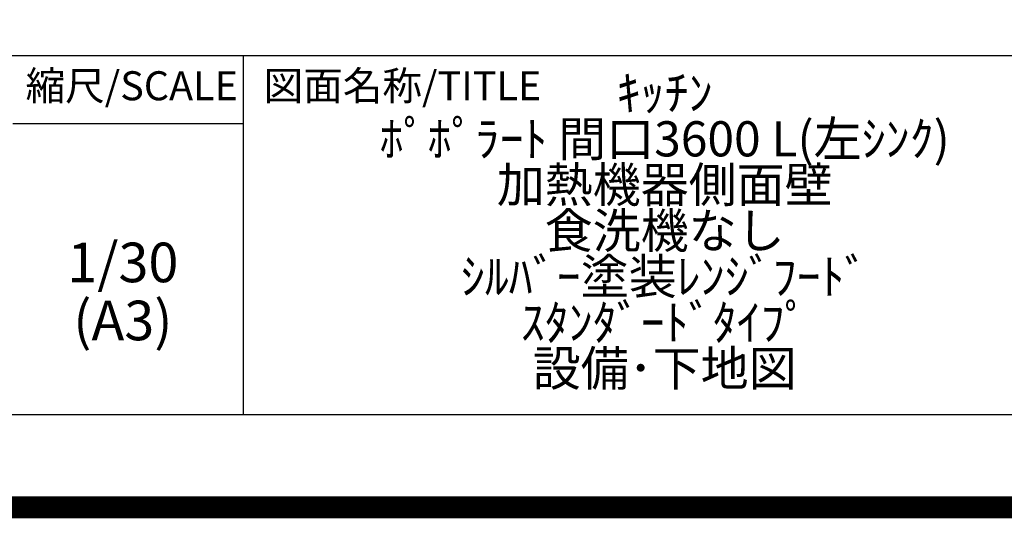
# Model space of a CAD drawing. Extents: x 27948 to 54421, y -22065 to -13195.
# Drawn here: x 50943 to 53183, y -22065 to -20931 of the extents above; entities that cross this region are included whole.
import ezdxf

# ---------------------------------------------------------------- set-up
doc = ezdxf.new("R2010")
doc.units = 0
doc.header["$LTSCALE"] = 50
doc.header["$MEASUREMENT"] = 0
doc.layers.get('DEFPOINTS').update_dxf_attribs({"color": 146, "linetype": 'CONTINUOUS'})
for name, color, linetype in [('160-文字', 254, 'CONTINUOUS'), ('190-図面外枠', 5, 'CONTINUOUS'), ('191-図面内枠', 4, 'CONTINUOUS')]:
    doc.layers.add(name, color=color, linetype=linetype)
doc.styles.add('KH001', font='txt')

# ---------------------------------------------------------------- blocks, each defined once
blk = doc.blocks.new('A$C5D946DDC')
at = {"layer": '190-図面外枠'}
blk.add_line((20519, 350.7), (271, 350.7), dxfattribs=at)
at = {"layer": 'DEFPOINTS'}
blk.add_lwpolyline([(0, 0), (20790, 0), (20790, 14700), (0, 14700)], close=True, dxfattribs=at)

msp = doc.modelspace()

# ---------------------------------------------------------------- linework, layer by layer
at = {"layer": '191-図面内枠'}
for p, q in [((42084.55, -21012.67), (54233.37, -21012.67)), ((51451.06, -21012.67), (51451.06, -21829.6)), ((50927.33, -21167.02), (51451.06, -21167.02))]:
    msp.add_line(p, q, dxfattribs=at)
at = {"layer": 'DEFPOINTS', "color": 1, "const_width": 50}
msp.add_lwpolyline([(41921.96, -22040), (54395.95, -22040), (54395.95, -13220), (41921.96, -13220)], close=True, dxfattribs=at)

# ---------------------------------------------------------------- block references
at = {"layer": '190-図面外枠', "xscale": 0.6000000000058208, "yscale": 0.6000000000058208, "zscale": 0.6000000000058208}
msp.add_blockref('A$C5D946DDC', (41921.96, -22040), dxfattribs=at)

# ---------------------------------------------------------------- texts
at = {"layer": '160-文字', "attachment_point": 5, "style": 'KH001'}
for s, insert, char_height, line_spacing_factor in [('ｷｯﾁﾝ\\Pﾎﾟﾎﾟﾗｰﾄ 間口3600 L(左ｼﾝｸ)\\P加熱機器側面壁\\P食洗機なし\\Pｼﾙﾊﾞｰ塗装ﾚﾝｼﾞﾌｰﾄﾞ\\Pｽﾀﾝﾀﾞｰﾄﾞﾀｲﾌﾟ\\P設備･下地図', (52410.37, -21421.13), 80, 0.783), ('1/30', (51177.73, -21494.73), 90, 0.876232), ('(A3)', (51177.73, -21626.73), 90, 0.876232)]:
    msp.add_mtext(s, dxfattribs=dict(at, insert=insert, char_height=char_height, line_spacing_factor=line_spacing_factor))
at = {"layer": '191-図面内枠', "char_height": 66, "line_spacing_factor": 0.782827, "style": 'KH001'}
for s, insert, attachment_point in [('縮尺/SCALE', (51197.92, -21089.84), 5), ('図面名称/TITLE', (51498.01, -21089.84), 4)]:
    msp.add_mtext(s, dxfattribs=dict(at, insert=insert, attachment_point=attachment_point))

doc.saveas('drawing.dxf')
